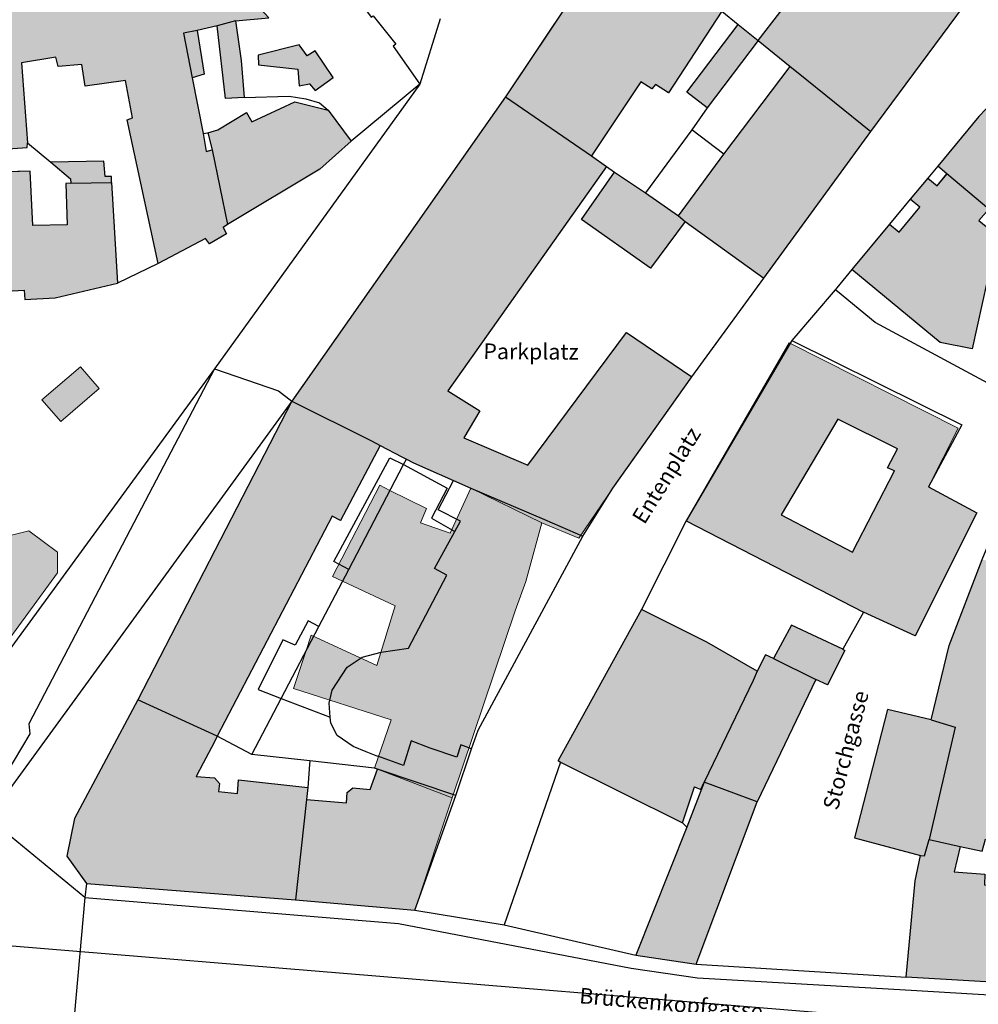
# Model space of a CAD drawing. Extents: x -69335 to -2987, y 13 to 215109.
# Drawn here: x -68395 to -68272, y 214541 to 214666 of the extents above; entities that cross this region are included whole.
import ezdxf

# ---------------------------------------------------------------- set-up
doc = ezdxf.new("R2010")
doc.units = 0
doc.header["$MEASUREMENT"] = 0
doc.layers.add('__gebietsgrenze', color=1, linetype='CONTINUOUS', lineweight=30)
doc.layers.add('Gebaeude', color=7, linetype='CONTINUOUS', lineweight=9)
for name, color, linetype in [('__kataster', 7, 'CONTINUOUS'), ('GG', 7, 'CONTINUOUS'), ('HG', 1, 'CONTINUOUS'), ('NG', 3, 'CONTINUOUS'), ('SB', 150, 'CONTINUOUS'), ('SG', 150, 'CONTINUOUS')]:
    doc.layers.add(name, color=color, linetype=linetype)
doc.layers.add('gp_line', color=7, linetype='CONTINUOUS', lineweight=9, true_color=0xb4b7b9)
doc.layers.add('gp_schr', color=7, linetype='CONTINUOUS', lineweight=9, true_color=0xb4b7b9)
doc.styles.add('NORM', font='romans.shx', dxfattribs={"oblique": 15})

# ---------------------------------------------------------------- blocks, each defined once
blk = doc.blocks.new('kataster')
at = {"layer": 'GG'}
for points in [[(-68318.23, 214678.17), (-68332.65, 214656.57)], [(-68318.23, 214678.17), (-68307.888, 214669.817), (-68305.045, 214667.521), (-68302.949, 214665.827), (-68300.398, 214663.767)], [(-68353.24, 214671.42), (-68349.8, 214666.77), (-68349.51, 214666.92), (-68346.65, 214663.32), (-68346.96, 214663.04), (-68343.59, 214658.19)], [(-68286.04, 214652.17), (-68272.4, 214670.61)], [(-68367.1, 214666.31), (-68362.86, 214666.69), (-68363.89, 214667.83), (-68360.69, 214669.08)], [(-68367.1, 214666.31), (-68369.43, 214665.65), (-68371.98, 214665.07), (-68373.72, 214664.73), (-68372.62, 214659), (-68371.2, 214651.91), (-68370.64, 214652.01), (-68370.09, 214649.81), (-68368.13, 214640.31)], [(-68367.1, 214666.31), (-68366.39, 214661.22), (-68366, 214656.5), (-68360.26, 214656.69), (-68358.12, 214656.32), (-68356.39, 214655.81), (-68355.27, 214654.89), (-68352.33, 214650.92)], [(-68340.97, 214666.56), (-68343.59, 214658.19)], [(-68235.82, 214664.23), (-68252.54, 214665.57), (-68260.78, 214662.45), (-68265.78, 214660.49), (-68270.45, 214655.96), (-68272.24, 214654.07), (-68277.499, 214647.729), (-68278.764, 214646.204), (-68280.996, 214643.513), (-68283.636, 214640.331), (-68288.439, 214634.54), (-68290.38, 214632.2), (-68290.57, 214631.97)], [(-68300.398, 214663.767), (-68306.9, 214655.19), (-68308.86, 214652.36)], [(-68300.398, 214663.767), (-68296.32, 214660.473), (-68295.295, 214659.646), (-68286.04, 214652.17)], [(-68343.59, 214658.19), (-68369.77, 214621.88)], [(-68343.59, 214658.19), (-68352.33, 214650.92)], [(-68332.65, 214656.57), (-68359.9, 214617.72)], [(-68332.65, 214656.57), (-68321.65, 214649.07), (-68319.74, 214647.69), (-68318.74, 214646.96), (-68314.79, 214644.34)], [(-68308.86, 214652.36), (-68314.79, 214644.34)], [(-68310.59, 214641.39), (-68304.79, 214649.28), (-68308.86, 214652.36)], [(-68299.69, 214633.45), (-68286.04, 214652.17)], [(-68352.33, 214650.92), (-68356.32, 214647.34), (-68368.13, 214640.31)], [(-68400.27, 214649.71), (-68399.8, 214649.71), (-68393.67, 214650.14), (-68393.63, 214650.71), (-68390.64, 214648.24), (-68388.16, 214646.12), (-68388.11, 214645.56), (-68382.9, 214645.67), (-68382.14, 214632.82)], [(-68314.79, 214644.34), (-68310.59, 214641.39)], [(-68310.59, 214641.39), (-68309.73, 214640.66), (-68299.69, 214633.45)], [(-68368.13, 214640.31), (-68368.65, 214639.9), (-68368.22, 214639.12), (-68370.43, 214637.82), (-68370.94, 214638.52), (-68376.96, 214635.32), (-68382.14, 214632.82)], [(-68322.77, 214600.51), (-68318.93, 214606.63), (-68308.89, 214620.84), (-68299.69, 214633.45)], [(-68401.72, 214631.49), (-68394.05, 214631.89), (-68393.99, 214630.71), (-68390.09, 214630.93), (-68382.14, 214632.82)], [(-68290.57, 214631.97), (-68296.13, 214625.47)], [(-68265.7, 214617.12), (-68268.34, 214618.55), (-68285.46, 214627.79), (-68290.29, 214631.75), (-68290.57, 214631.97)], [(-68296.13, 214625.47), (-68309.6, 214602.47)], [(-68296.13, 214625.47), (-68274.41, 214614.7), (-68278.66, 214606.81), (-68272.49, 214603.47), (-68280.38, 214587.77), (-68286.97, 214590.81)], [(-68369.77, 214621.88), (-68396.444, 214585.293), (-68399.163, 214581.563), (-68402.06, 214577.59)], [(-68369.77, 214621.88), (-68361.62, 214619.07), (-68359.9, 214617.72)], [(-68359.9, 214617.72), (-68398.66, 214564.52)], [(-68359.9, 214617.72), (-68379.54, 214579.63)], [(-68359.9, 214617.72), (-68349.72, 214612.67), (-68348.63, 214612.1), (-68345.85, 214610.65), (-68345.29, 214610.35)], [(-68364.99, 214572.65), (-68361.257, 214579.795), (-68356.455, 214588.984), (-68352.65, 214596.264), (-68345.66, 214609.642), (-68345.29, 214610.35)], [(-68345.29, 214610.35), (-68344.36, 214609.87), (-68339.274, 214607.627), (-68337.06, 214606.65), (-68327.66, 214602.65), (-68322.77, 214600.51)], [(-68278.35, 214577.06), (-68276.02, 214586.54), (-68271.81, 214597.51), (-68268.76, 214604.88)], [(-68309.6, 214602.47), (-68315.27, 214591.13)], [(-68309.6, 214602.47), (-68286.97, 214590.81)], [(-68338.97, 214567.41), (-68336.964, 214573.342), (-68336.15, 214575.75), (-68322.77, 214600.51)], [(-68315.27, 214591.13), (-68325.94, 214571.88), (-68325.62, 214571.65)], [(-68300.55, 214583.29), (-68306.97, 214586.96), (-68315.27, 214591.13)], [(-68286.97, 214590.81), (-68289.59, 214586.1)], [(-68289.59, 214586.1), (-68296.14, 214589.15), (-68298.44, 214584.9), (-68299.49, 214585.36), (-68300.55, 214583.29)], [(-68289.59, 214586.1), (-68289.33, 214585.91), (-68291.57, 214581.52), (-68293.06, 214582.22), (-68300.53, 214566.59)], [(-68300.55, 214583.29), (-68301.06, 214582.07), (-68307.31, 214569.1)], [(-68379.54, 214579.63), (-68387.63, 214564.45), (-68388.6, 214559.66), (-68386.09, 214556.18)], [(-68364.99, 214572.65), (-68369.42, 214574.97), (-68379.54, 214579.63)], [(-68278.35, 214577.06), (-68283.91, 214578.36), (-68288.11, 214562.01), (-68279.7, 214559.75)], [(-68278.35, 214577.06), (-68275.26, 214576.14), (-68278.59, 214561.8)], [(-68357.6, 214571.83), (-68364.99, 214572.65)], [(-68357.6, 214571.83), (-68357.64, 214571.37), (-68357.87, 214568.44), (-68358.02, 214566.88), (-68359.43, 214554.1)], [(-68338.97, 214567.41), (-68348.98, 214570.78), (-68349.36, 214570.91), (-68357.6, 214571.83)], [(-68325.62, 214571.65), (-68332.8, 214550.87)], [(-68325.62, 214571.65), (-68310.06, 214563.89), (-68309.5, 214563.36)], [(-68307.31, 214569.1), (-68309.5, 214563.36)], [(-68300.53, 214566.59), (-68307.31, 214569.1)], [(-68344.21, 214552.75), (-68338.97, 214567.41)], [(-68308.3, 214545.85), (-68300.53, 214566.59)], [(-68386.31, 214554.36), (-68398.66, 214564.52)], [(-68309.5, 214563.36), (-68316, 214547.02)], [(-68279.7, 214559.75), (-68279.18, 214559.69), (-68278.59, 214561.8)], [(-68278.59, 214561.8), (-68274.64, 214560.88), (-68271.82, 214560.31), (-68271.38, 214561.82), (-68265.42, 214561.39), (-68265.02, 214562.77)], [(-68281.51, 214544.22), (-68280.39, 214556.51), (-68279.7, 214559.75)], [(-68386.09, 214556.18), (-68386.31, 214554.36)], [(-68386.09, 214556.18), (-68359.43, 214554.1)], [(-68386.31, 214554.36), (-68387.68, 214539.14)], [(-68386.31, 214554.36), (-68346.28, 214551.05), (-68316.59, 214545.36), (-68308.13, 214544.11), (-68281.61, 214542.58), (-68260.2, 214541.32), (-68245.9, 214540.43), (-68232.98, 214539.89), (-68226.52, 214539.76)], [(-68359.43, 214554.1), (-68344.21, 214552.75)], [(-68344.21, 214552.75), (-68332.8, 214550.87)], [(-68332.8, 214550.87), (-68316, 214547.02)], [(-68316, 214547.02), (-68308.3, 214545.85)], [(-68308.3, 214545.85), (-68281.51, 214544.22)], [(-68247.37, 214542.23), (-68281.51, 214544.22)]]:
    blk.add_lwpolyline(points, dxfattribs=at)
at = {"layer": 'HG'}
for points in [[(-68300.398, 214663.767), (-68294.87, 214670.96), (-68296.23, 214671.95), (-68297.17, 214670.6), (-68300.21, 214672.88), (-68298.43, 214675.5), (-68299.5, 214676.15), (-68305.045, 214667.521), (-68311.84, 214657.09), (-68313.52, 214658.17), (-68313.98, 214657.63), (-68315.38, 214658.49), (-68321.65, 214649.07)], [(-68371.98, 214665.07), (-68371.08, 214659.47), (-68372.62, 214659)], [(-68366, 214656.5), (-68368.38, 214656.37), (-68369.43, 214665.65)], [(-68306.9, 214655.19), (-68309.5, 214657.18), (-68302.949, 214665.827)], [(-68364.22, 214661.92), (-68364.15, 214660.66), (-68359.12, 214660.1), (-68358.95, 214658.01), (-68357.65, 214658.23), (-68356.92, 214657.4), (-68354.62, 214659.07), (-68356.92, 214662.47), (-68357.961, 214661.823), (-68358.96, 214663.22), (-68364.22, 214661.92)], [(-68376.96, 214635.32), (-68380.91, 214653.65), (-68380.23, 214653.92), (-68381.12, 214658.68), (-68386.26, 214657.95), (-68386.69, 214660.73), (-68389.7, 214660.47), (-68390.02, 214661.65), (-68394.41, 214660.92), (-68393.63, 214650.71)], [(-68304.79, 214649.28), (-68296.32, 214660.473)], [(-68370.64, 214652.01), (-68369.36, 214652.39), (-68365.67, 214654.58), (-68365.01, 214653.38), (-68359.51, 214655.93), (-68355.27, 214654.89)], [(-68371.2, 214651.91), (-68370.84, 214649.6), (-68370.09, 214649.81)], [(-68388.11, 214645.56), (-68388.76, 214645.53), (-68388.59, 214640.25), (-68392.95, 214640.16), (-68393.29, 214647.09), (-68399.62, 214646.91), (-68399.8, 214649.71)], [(-68382.9, 214645.67), (-68382.91, 214646.4), (-68383.7, 214646.41), (-68383.87, 214648.36), (-68390.64, 214648.24)], [(-68319.74, 214647.69), (-68339.99, 214619.04), (-68335.92, 214616.5), (-68337.96, 214613.06), (-68329.79, 214609.58), (-68317.19, 214626.52), (-68308.89, 214620.84)], [(-68276.318, 214646.751), (-68277.499, 214647.729)], [(-68309.73, 214640.66), (-68314.13, 214634.72), (-68322.96, 214640.92), (-68318.74, 214646.96)], [(-68278.764, 214646.204), (-68277.582, 214645.225), (-68276.318, 214646.751)], [(-68270.972, 214642.262), (-68276.318, 214646.751)], [(-68283.636, 214640.331), (-68282.43, 214639.332), (-68279.793, 214642.516), (-68280.996, 214643.513)], [(-68270.972, 214642.262), (-68272.24, 214640.781), (-68269.905, 214638.898), (-68273.098, 214624.429), (-68277.203, 214625.232), (-68288.439, 214634.54)], [(-68283.92, 214609.23), (-68282.63, 214611.67), (-68290.23, 214615.45), (-68297.47, 214603.21), (-68288.37, 214598.45), (-68283.03, 214608.86), (-68283.92, 214609.23)], [(-68348.63, 214612.1), (-68353.69, 214602.51), (-68354.75, 214603.04), (-68369.42, 214574.97), (-68369.83, 214574.15), (-68371.22, 214571.52), (-68372.11, 214569.81), (-68369.77, 214569.65), (-68369.15, 214568.94), (-68369.24, 214567.89), (-68366.84, 214567.65), (-68366.69, 214569.4), (-68357.87, 214568.44)], [(-68339.123, 214601.102), (-68338.403, 214602.414), (-68341.214, 214603.887), (-68339.274, 214607.627)], [(-68354.995, 214577.414), (-68355.15, 214579.17), (-68354.777, 214580.838), (-68352.846, 214583.769), (-68350.911, 214585.051), (-68348.527, 214585.704), (-68345.037, 214586.223), (-68340.137, 214595.511), (-68341.719, 214596.375), (-68339.123, 214601.102)], [(-68336.964, 214573.342), (-68338.352, 214573.858), (-68338.853, 214572.286), (-68342.253, 214573.445), (-68344.658, 214574.395), (-68345.645, 214571.214), (-68348.456, 214572.235), (-68349.136, 214572.483), (-68350.425, 214572.988), (-68352.071, 214573.643), (-68354.125, 214575.079), (-68354.927, 214576.64), (-68354.995, 214577.414)], [(-68358.02, 214566.88), (-68352.95, 214566.48), (-68352.83, 214567.77), (-68352.14, 214568.37), (-68349.9, 214568.18), (-68348.98, 214570.78)], [(-68310.06, 214563.89), (-68308.53, 214568.51), (-68307.73, 214568.18), (-68307.31, 214569.1)], [(-68274.64, 214560.88), (-68275.38, 214557.66), (-68271.47, 214557.37), (-68271.54, 214555.99), (-68270.33, 214555.87), (-68257.64, 214555.14), (-68257.69, 214554.43), (-68255.95, 214554.26), (-68255.72, 214555.29), (-68255.55, 214555.98)]]:
    blk.add_lwpolyline(points, dxfattribs=at)
at = {"layer": 'NG'}
for points in [[(-68369.77, 214621.88), (-68379.56, 214603.202), (-68393.458, 214576.543), (-68393.332, 214575.284), (-68396.502, 214569.923), (-68399.342, 214567.739)], [(-68352.65, 214596.264), (-68354.561, 214597.285), (-68347.397, 214610.493), (-68345.66, 214609.642), (-68340.107, 214606.642), (-68342.081, 214602.822), (-68339.123, 214601.102)], [(-68356.455, 214588.984), (-68357.837, 214589.703), (-68359.492, 214586.591), (-68361.034, 214587.264), (-68364.183, 214580.918), (-68361.257, 214579.795), (-68354.995, 214577.414)]]:
    blk.add_lwpolyline(points, dxfattribs=at)
at = {"layer": 'SG'}
blk.add_lwpolyline([(-68298.44, 214584.9), (-68293.06, 214582.22)], dxfattribs=at)
at = {"layer": 'SB', "style": 'NORM', "oblique": 15}
for s, rotation, p in [('Parkplatz', 359.646, (-68335.474, 214623.108)), ('Entenplatz', 58.098, (-68314.916, 214601.891)), ('Storchgasse', 75.172, (-68290.251, 214565.417)), ('Brückenkopfgasse', 354.947, (-68323.286, 214540.887))]:
    blk.add_text(s, height=2, rotation=rotation, dxfattribs=at).set_placement(p)
blk = doc.blocks.new('grauplan')
at = {"layer": 'gp_schr', "true_color": 0xb4b7b9}
h = blk.add_hatch(color=9, dxfattribs=at)
h.paths.add_polyline_path([(-65273.14, 214607.9), (-65269.95, 214622.37), (-65272.29, 214624.25), (-65271.02, 214625.73), (-65269.46, 214624.45), (-65268.62, 214627.14), (-65265.86, 214631.67), (-65261.25, 214635.53), (-65254.97, 214637.72), (-65249.86, 214637.68), (-65246.4, 214636.79), (-65243.37, 214644.93), (-65245.93, 214645.8), (-65251.19, 214646.59), (-65256.52, 214646.35), (-65261.64, 214645.02), (-65260.6, 214642.19), (-65263.67, 214640.75), (-65265.47, 214643.38), (-65268.46, 214641.22), (-65272.29, 214637.54), (-65277.54, 214631.2), (-65276.36, 214630.22), (-65277.63, 214628.7), (-65278.81, 214629.68), (-65281.04, 214626.99), (-65279.84, 214625.99), (-65282.48, 214622.8), (-65283.68, 214623.8), (-65288.48, 214618.01), (-65277.25, 214608.7)], flags=0)
h.paths.add_polyline_path([(-65261.27, 214655.93), (-65253.96, 214664.75), (-65238.72, 214683.28), (-65238.39, 214683.04), (-65235.15, 214687.83), (-65233.57, 214690.11), (-65229.66, 214695.92), (-65225.83, 214702.91), (-65234.46, 214708.46), (-65237.29, 214704.34), (-65236.92, 214704.1), (-65238.55, 214701.69), (-65242.53, 214704.29), (-65241.56, 214705.72), (-65237.48, 214711.95), (-65248.29, 214719.27), (-65244.37, 214725.32), (-65230.59, 214716.35), (-65232.49, 214711.97), (-65231.92, 214710.55), (-65224.44, 214706.6), (-65220.2, 214716.59), (-65245.65, 214733.41), (-65247.45, 214730.6), (-65250.05, 214732.3), (-65254.3, 214726.07), (-65253.16, 214725.27), (-65254.43, 214723.71), (-65255.41, 214722), (-65256.18, 214722.42), (-65260.12, 214716.4), (-65261.31, 214717.21), (-65260.61, 214718), (-65261.72, 214718.97), (-65258.33, 214724.91), (-65270.96, 214733.1), (-65275.47, 214725.95), (-65283.04, 214714.37), (-65260.5, 214699.37), (-65251.16, 214693.01), (-65251.55, 214692.33), (-65257.18, 214696.29), (-65257.64, 214695.61), (-65273.81, 214706.04), (-65283.98, 214712.91), (-65290.97, 214702.72), (-65297.44, 214693.13), (-65285.89, 214685.3), (-65278.12, 214696.74), (-65271.76, 214692.28), (-65265.61, 214688), (-65263.66, 214686.59), (-65262.61, 214688.1), (-65257.78, 214684.75), (-65256.97, 214685.91), (-65254.26, 214683.86), (-65263.4, 214672.51), (-65265.99, 214669.41), (-65267.79, 214667.2), (-65267.76, 214667.15), (-65270.66, 214663.57)], flags=0)
h.paths.add_polyline_path([(-65224.67, 214657.05), (-65217.17, 214680.74), (-65225.71, 214683.55), (-65233.09, 214660.03)], flags=0)
h.paths.add_polyline_path([(-65288.73, 214673.59), (-65283.92, 214680.69), (-65287.41, 214683.06), (-65298.86, 214691.04), (-65304.6, 214682.67), (-65298.1, 214678.54), (-65297.44, 214679.53), (-65296.65, 214679.01)], flags=0)
h.paths.add_polyline_path([(-65219.75, 214718.27), (-65211.91, 214737.3), (-65225.72, 214743.05), (-65225.89, 214742.66), (-65232.38, 214745.56), (-65243.85, 214750.4), (-65244.55, 214750.77), (-65256.69, 214755.92), (-65262.23, 214746.1), (-65268.92, 214735.94), (-65259, 214728.98), (-65257.13, 214731.79), (-65258.09, 214732.4), (-65253.9, 214738.81), (-65253.13, 214738.29), (-65252.04, 214740.04), (-65252.8, 214740.65), (-65249.81, 214745.04), (-65246.16, 214743.32), (-65245.45, 214744.72), (-65235.06, 214740.03), (-65239.58, 214731.59), (-65220.65, 214718.88)], flags=0)
for points in [[(-65286.09, 214635.64), (-65272.45, 214654.08), (-65307.71, 214677.49), (-65318.28, 214661.64), (-65305.1, 214650.99), (-65299.55, 214659.62), (-65298.48, 214658.97), (-65300.26, 214656.35), (-65297.22, 214654.07), (-65296.28, 214655.42), (-65294.92, 214654.43), (-65300.45, 214647.24), (-65295.35, 214643.12)], [(-65377.01, 214618.79), (-65370.99, 214621.99), (-65370.48, 214621.29), (-65368.27, 214622.59), (-65368.7, 214623.37), (-65368.18, 214623.78), (-65370.14, 214633.28), (-65370.89, 214633.07), (-65371.25, 214635.38), (-65372.67, 214642.47), (-65373.77, 214648.2), (-65372.03, 214648.54), (-65369.48, 214649.12), (-65367.15, 214649.78), (-65362.91, 214650.16), (-65363.94, 214651.3), (-65360.74, 214652.55), (-65361.95, 214659.01), (-65362.58, 214662.15), (-65369.94, 214660.55), (-65369.5, 214657.59), (-65377.2, 214655.87), (-65398.92, 214651.92), (-65401.5, 214651.45), (-65401.11, 214644.94), (-65400.32, 214633.18), (-65399.85, 214633.18), (-65393.72, 214633.61), (-65393.68, 214634.18), (-65394.46, 214644.39), (-65390.07, 214645.12), (-65389.75, 214643.94), (-65386.74, 214644.2), (-65386.31, 214641.42), (-65381.17, 214642.15), (-65380.28, 214637.39), (-65380.96, 214637.12)], [(-65321.7, 214632.54), (-65315.43, 214641.96), (-65314.03, 214641.1), (-65313.57, 214641.64), (-65311.89, 214640.56), (-65305.1, 214650.99), (-65318.28, 214661.64), (-65332.7, 214640.04)], [(-65368.43, 214639.84), (-65366.05, 214639.97), (-65366.44, 214644.69), (-65367.15, 214649.78), (-65369.48, 214649.12)], [(-65372.67, 214642.47), (-65371.13, 214642.94), (-65372.03, 214648.54), (-65373.77, 214648.2)], [(-65306.95, 214638.66), (-65300.45, 214647.24), (-65303, 214649.3), (-65309.55, 214640.65)], [(-65356.97, 214640.87), (-65354.67, 214642.54), (-65356.97, 214645.94), (-65358.01, 214645.29), (-65359.01, 214646.69), (-65364.27, 214645.39), (-65364.2, 214644.13), (-65359.17, 214643.57), (-65359, 214641.48), (-65357.7, 214641.7)], [(-65299.74, 214616.92), (-65286.09, 214635.64), (-65296.37, 214643.94), (-65304.84, 214632.75), (-65310.64, 214624.86), (-65309.78, 214624.13), (-65301.5, 214618.19)], [(-65323.32, 214583.71), (-65318.98, 214590.1), (-65308.94, 214604.31), (-65317.24, 214609.98), (-65329.84, 214593.05), (-65338.01, 214596.53), (-65335.97, 214599.97), (-65340.04, 214602.51), (-65319.79, 214631.16), (-65321.7, 214632.54), (-65332.7, 214640.04), (-65359.95, 214601.19), (-65349.77, 214596.14), (-65344.41, 214593.34), (-65337.11, 214590.12), (-65328.05, 214585.67), (-65324.88, 214584.36)], [(-65368.18, 214623.78), (-65356.37, 214630.81), (-65352.38, 214634.39), (-65355.32, 214638.36), (-65359.56, 214639.4), (-65365.06, 214636.85), (-65365.72, 214638.05), (-65369.41, 214635.86), (-65370.69, 214635.48), (-65370.14, 214633.28)], [(-65394.04, 214614.18), (-65390.14, 214614.4), (-65382.19, 214616.29), (-65382.95, 214629.14), (-65388.81, 214629), (-65388.64, 214623.72), (-65393, 214623.63), (-65393.34, 214630.56), (-65399.67, 214630.38), (-65399.85, 214633.18), (-65400.32, 214633.18), (-65400.28, 214632.18), (-65402.65, 214632.13), (-65402.89, 214632.09), (-65402.71, 214630.18), (-65401.9, 214616.4), (-65401.77, 214614.96), (-65394.1, 214615.36)], [(-65388.16, 214629.03), (-65382.95, 214629.14), (-65382.96, 214629.87), (-65383.75, 214629.88), (-65383.92, 214631.83), (-65390.69, 214631.71), (-65388.21, 214629.59)], [(-65314.18, 214618.19), (-65309.78, 214624.13), (-65310.64, 214624.86), (-65314.84, 214627.81), (-65318.79, 214630.43), (-65323.01, 214624.39), (-65319.79, 214622.13)], [(-65389.44, 214598.61), (-65384.54, 214602.82), (-65386.91, 214605.61), (-65391.87, 214601.39)], [(-65369.47, 214558.44), (-65354.78, 214586.5), (-65353.74, 214585.98), (-65348.68, 214595.57), (-65349.77, 214596.14), (-65359.95, 214601.19), (-65379.59, 214563.1)], [(-65353.5, 214578.21), (-65347.44, 214589.81), (-65348.74, 214590.47), (-65354.78, 214578.81)], [(-65339.49, 214550.57), (-65331.47, 214574.46), (-65330.09, 214578.17), (-65328.05, 214585.67), (-65337.11, 214590.12), (-65339.75, 214584.36), (-65343.55, 214585.69), (-65342.79, 214587.51), (-65347.44, 214589.81), (-65353.5, 214578.21), (-65346.78, 214575.09), (-65349.09, 214567.48), (-65357.49, 214571.34), (-65359.74, 214564.54), (-65347.26, 214560.51), (-65349.41, 214554.38), (-65349.03, 214554.25), (-65342.29, 214551.65)], [(-65400.77, 214564.33), (-65389.87, 214579.3), (-65389.86, 214581.95), (-65393.5, 214584.67), (-65396.23, 214583.96), (-65402.68, 214575.16), (-65408.25, 214579.28), (-65410.91, 214578.59), (-65413.02, 214576.03), (-65412.94, 214573.03)], [(-65271.87, 214543.78), (-65271.43, 214545.29), (-65263.3, 214578.89), (-65267.57, 214580.03), (-65271.86, 214580.98), (-65276.07, 214570.01), (-65278.4, 214560.53), (-65275.31, 214559.61), (-65278.64, 214545.27), (-65274.69, 214544.35)], [(-65310.11, 214547.36), (-65308.58, 214551.98), (-65307.78, 214551.65), (-65307.36, 214552.57), (-65301.04, 214565.69), (-65300.6, 214566.76), (-65307.36, 214570.6), (-65315.32, 214574.6), (-65325.99, 214555.35), (-65325.67, 214555.12), (-65321.21, 214552.9)], [(-65300.58, 214550.06), (-65293.11, 214565.69), (-65291.62, 214564.99), (-65289.38, 214569.38), (-65289.64, 214569.57), (-65296.19, 214572.62), (-65298.49, 214568.37), (-65299.54, 214568.83), (-65300.6, 214566.76), (-65301.11, 214565.54), (-65307.36, 214552.57)], [(-65359.48, 214537.57), (-65357.92, 214551.91), (-65366.74, 214552.87), (-65366.89, 214551.12), (-65369.29, 214551.36), (-65369.2, 214552.41), (-65369.82, 214553.12), (-65372.16, 214553.28), (-65369.47, 214558.44), (-65379.59, 214563.1), (-65387.68, 214547.92), (-65388.65, 214543.13), (-65386.14, 214539.65), (-65360.06, 214537.62)], [(-65279.23, 214543.16), (-65278.64, 214545.27), (-65275.31, 214559.61), (-65278.4, 214560.53), (-65283.96, 214561.83), (-65288.16, 214545.48), (-65279.75, 214543.22)], [(-65344.26, 214536.22), (-65339.49, 214550.57), (-65349.03, 214554.25), (-65349.95, 214551.65), (-65352.19, 214551.84), (-65352.88, 214551.24), (-65353, 214549.95), (-65358.07, 214550.35), (-65359.48, 214537.57)], [(-65308.35, 214529.32), (-65300.58, 214550.06), (-65307.36, 214552.57), (-65309.55, 214546.83), (-65316.05, 214530.49)], [(-65247.42, 214525.7), (-65245.03, 214536.83), (-65253.59, 214538.09), (-65255.6, 214539.45), (-65255.77, 214538.76), (-65256, 214537.73), (-65257.74, 214537.9), (-65257.69, 214538.61), (-65270.38, 214539.34), (-65271.59, 214539.46), (-65271.52, 214540.84), (-65275.43, 214541.13), (-65274.69, 214544.35), (-65278.64, 214545.27), (-65279.23, 214543.16), (-65279.75, 214543.22), (-65280.44, 214539.98), (-65281.56, 214527.69)]]:
    blk.add_hatch(color=9, dxfattribs=at).paths.add_polyline_path(points, flags=0)
h = blk.add_hatch(color=9, dxfattribs=at)
h.paths.add_polyline_path([(-65280.43, 214571.24), (-65272.54, 214586.94), (-65278.71, 214590.28), (-65274.94, 214597.76), (-65296.49, 214608.65), (-65309.65, 214585.94), (-65287.02, 214574.28), (-65282.35, 214572.13)], flags=0)
h.paths.add_polyline_path([(-65288.42, 214581.92), (-65297.52, 214586.68), (-65290.28, 214598.92), (-65282.68, 214595.14), (-65283.97, 214592.7), (-65283.08, 214592.33)], flags=0)
at = {"layer": 'gp_line', "color": 9, "true_color": 0xb4b7b9}
for p, q in [((-65318.28, 214661.64), (-65332.7, 214640.04)), ((-65294.92, 214654.43), (-65300.45, 214647.24)), ((-65286.09, 214635.64), (-65272.45, 214654.08)), ((-65311.89, 214640.56), (-65305.1, 214650.99)), ((-65367.15, 214649.78), (-65369.48, 214649.12)), ((-65367.15, 214649.78), (-65362.91, 214650.16)), ((-65366.44, 214644.69), (-65367.15, 214649.78)), ((-65372.03, 214648.54), (-65373.77, 214648.2)), ((-65372.03, 214648.54), (-65369.48, 214649.12)), ((-65371.13, 214642.94), (-65372.03, 214648.54)), ((-65369.48, 214649.12), (-65368.43, 214639.84)), ((-65303, 214649.3), (-65309.55, 214640.65)), ((-65300.45, 214647.24), (-65303, 214649.3)), ((-65373.77, 214648.2), (-65372.67, 214642.47)), ((-65306.95, 214638.66), (-65300.45, 214647.24)), ((-65300.45, 214647.24), (-65296.37, 214643.94)), ((-65359.01, 214646.69), (-65364.27, 214645.39)), ((-65358.01, 214645.29), (-65359.01, 214646.69)), ((-65356.97, 214645.94), (-65358.01, 214645.29)), ((-65354.67, 214642.54), (-65356.97, 214645.94)), ((-65394.46, 214644.39), (-65390.07, 214645.12)), ((-65390.07, 214645.12), (-65389.75, 214643.94)), ((-65366.05, 214639.97), (-65366.44, 214644.69)), ((-65364.27, 214645.39), (-65364.2, 214644.13)), ((-65393.68, 214634.18), (-65394.46, 214644.39)), ((-65389.75, 214643.94), (-65386.74, 214644.2)), ((-65386.74, 214644.2), (-65386.31, 214641.42)), ((-65364.2, 214644.13), (-65359.17, 214643.57)), ((-65359.17, 214643.57), (-65359, 214641.48)), ((-65296.37, 214643.94), (-65304.84, 214632.75)), ((-65295.35, 214643.12), (-65296.37, 214643.94)), ((-65386.31, 214641.42), (-65381.17, 214642.15)), ((-65381.17, 214642.15), (-65380.28, 214637.39)), ((-65372.67, 214642.47), (-65371.13, 214642.94)), ((-65371.25, 214635.38), (-65372.67, 214642.47)), ((-65356.97, 214640.87), (-65354.67, 214642.54)), ((-65286.09, 214635.64), (-65295.35, 214643.12)), ((-65359, 214641.48), (-65357.7, 214641.7)), ((-65357.7, 214641.7), (-65356.97, 214640.87)), ((-65321.7, 214632.54), (-65315.43, 214641.96)), ((-65315.43, 214641.96), (-65314.03, 214641.1)), ((-65314.03, 214641.1), (-65313.57, 214641.64)), ((-65313.57, 214641.64), (-65311.89, 214640.56)), ((-65368.43, 214639.84), (-65366.05, 214639.97)), ((-65332.7, 214640.04), (-65359.95, 214601.19)), ((-65321.7, 214632.54), (-65332.7, 214640.04)), ((-65309.55, 214640.65), (-65306.95, 214638.66)), ((-65359.56, 214639.4), (-65365.06, 214636.85)), ((-65355.32, 214638.36), (-65359.56, 214639.4)), ((-65352.38, 214634.39), (-65355.32, 214638.36)), ((-65380.28, 214637.39), (-65380.96, 214637.12)), ((-65380.96, 214637.12), (-65377.01, 214618.79)), ((-65365.72, 214638.05), (-65369.41, 214635.86)), ((-65365.06, 214636.85), (-65365.72, 214638.05)), ((-65272.29, 214637.54), (-65277.54, 214631.2)), ((-65369.41, 214635.86), (-65370.69, 214635.48)), ((-65370.89, 214633.07), (-65371.25, 214635.38)), ((-65370.69, 214635.48), (-65370.14, 214633.28)), ((-65299.74, 214616.92), (-65286.09, 214635.64)), ((-65399.85, 214633.18), (-65393.72, 214633.61)), ((-65393.72, 214633.61), (-65393.68, 214634.18)), ((-65370.14, 214633.28), (-65370.89, 214633.07)), ((-65370.14, 214633.28), (-65368.18, 214623.78)), ((-65356.37, 214630.81), (-65352.38, 214634.39)), ((-65319.79, 214631.16), (-65321.7, 214632.54)), ((-65304.84, 214632.75), (-65310.64, 214624.86)), ((-65383.92, 214631.83), (-65390.69, 214631.71)), ((-65390.69, 214631.71), (-65388.21, 214629.59)), ((-65383.75, 214629.88), (-65383.92, 214631.83)), ((-65368.18, 214623.78), (-65356.37, 214630.81)), ((-65340.04, 214602.51), (-65319.79, 214631.16)), ((-65277.54, 214631.2), (-65276.36, 214630.22)), ((-65393.34, 214630.56), (-65399.67, 214630.38)), ((-65393, 214623.63), (-65393.34, 214630.56)), ((-65388.21, 214629.59), (-65388.16, 214629.03)), ((-65382.96, 214629.87), (-65383.75, 214629.88)), ((-65382.95, 214629.14), (-65382.96, 214629.87)), ((-65318.79, 214630.43), (-65323.01, 214624.39)), ((-65314.84, 214627.81), (-65318.79, 214630.43)), ((-65278.81, 214629.68), (-65281.04, 214626.99)), ((-65277.63, 214628.7), (-65278.81, 214629.68)), ((-65276.36, 214630.22), (-65277.63, 214628.7)), ((-65388.16, 214629.03), (-65388.81, 214629)), ((-65388.81, 214629), (-65388.64, 214623.72)), ((-65388.16, 214629.03), (-65382.95, 214629.14)), ((-65382.19, 214616.29), (-65382.95, 214629.14)), ((-65310.64, 214624.86), (-65314.84, 214627.81)), ((-65281.04, 214626.99), (-65279.84, 214625.99)), ((-65279.84, 214625.99), (-65282.48, 214622.8)), ((-65323.01, 214624.39), (-65314.18, 214618.19)), ((-65309.78, 214624.13), (-65310.64, 214624.86)), ((-65388.64, 214623.72), (-65393, 214623.63)), ((-65368.7, 214623.37), (-65368.18, 214623.78)), ((-65368.27, 214622.59), (-65368.7, 214623.37)), ((-65314.18, 214618.19), (-65309.78, 214624.13)), ((-65309.78, 214624.13), (-65299.74, 214616.92)), ((-65283.68, 214623.8), (-65288.48, 214618.01)), ((-65282.48, 214622.8), (-65283.68, 214623.8)), ((-65377.01, 214618.79), (-65370.99, 214621.99)), ((-65370.99, 214621.99), (-65370.48, 214621.29)), ((-65370.48, 214621.29), (-65368.27, 214622.59)), ((-65273.14, 214607.9), (-65269.95, 214622.37)), ((-65288.48, 214618.01), (-65277.25, 214608.7)), ((-65390.14, 214614.4), (-65382.19, 214616.29)), ((-65401.77, 214614.96), (-65394.1, 214615.36)), ((-65394.1, 214615.36), (-65394.04, 214614.18)), ((-65394.04, 214614.18), (-65390.14, 214614.4)), ((-65317.24, 214609.99), (-65329.84, 214593.05)), ((-65308.94, 214604.31), (-65317.24, 214609.99)), ((-65296.49, 214608.65), (-65309.65, 214585.94)), ((-65274.94, 214597.76), (-65296.49, 214608.65)), ((-65277.25, 214608.7), (-65273.14, 214607.9)), ((-65386.91, 214605.61), (-65391.87, 214601.39)), ((-65384.54, 214602.82), (-65386.91, 214605.61)), ((-65318.98, 214590.1), (-65308.94, 214604.31)), ((-65389.44, 214598.61), (-65384.54, 214602.82)), ((-65335.97, 214599.97), (-65340.04, 214602.51)), ((-65391.87, 214601.39), (-65389.44, 214598.61)), ((-65359.95, 214601.19), (-65379.59, 214563.1)), ((-65349.77, 214596.14), (-65359.95, 214601.19)), ((-65338.01, 214596.53), (-65335.97, 214599.97)), ((-65297.52, 214586.68), (-65290.28, 214598.92)), ((-65290.28, 214598.92), (-65282.68, 214595.14)), ((-65278.71, 214590.28), (-65274.94, 214597.76)), ((-65353.74, 214585.98), (-65348.68, 214595.57)), ((-65348.68, 214595.57), (-65349.77, 214596.14)), ((-65348.68, 214595.57), (-65345.9, 214594.12)), ((-65329.84, 214593.05), (-65338.01, 214596.53)), ((-65282.68, 214595.14), (-65283.97, 214592.7)), ((-65345.9, 214594.12), (-65345.34, 214593.82)), ((-65345.34, 214593.82), (-65344.41, 214593.34)), ((-65344.41, 214593.34), (-65337.11, 214590.12)), ((-65283.08, 214592.33), (-65288.42, 214581.92)), ((-65283.97, 214592.7), (-65283.08, 214592.33)), ((-65348.74, 214590.47), (-65354.78, 214578.81)), ((-65347.44, 214589.81), (-65348.74, 214590.47)), ((-65353.5, 214578.21), (-65347.44, 214589.81)), ((-65342.79, 214587.51), (-65347.44, 214589.81)), ((-65337.11, 214590.12), (-65339.75, 214584.36)), ((-65328.05, 214585.67), (-65337.11, 214590.12)), ((-65323.32, 214583.71), (-65318.98, 214590.1)), ((-65272.54, 214586.94), (-65278.71, 214590.28)), ((-65343.55, 214585.69), (-65342.79, 214587.51)), ((-65288.42, 214581.92), (-65297.52, 214586.68)), ((-65280.43, 214571.24), (-65272.54, 214586.94)), ((-65369.47, 214558.44), (-65354.8, 214586.51)), ((-65354.8, 214586.51), (-65353.74, 214585.98)), ((-65339.75, 214584.36), (-65343.55, 214585.69)), ((-65330.09, 214578.17), (-65328.05, 214585.67)), ((-65328.05, 214585.67), (-65323.32, 214583.71)), ((-65309.65, 214585.94), (-65287.02, 214574.28)), ((-65393.5, 214584.67), (-65396.23, 214583.96)), ((-65389.86, 214581.95), (-65393.5, 214584.67)), ((-65389.87, 214579.3), (-65389.86, 214581.95)), ((-65271.86, 214580.98), (-65276.07, 214570.01)), ((-65400.77, 214564.33), (-65389.87, 214579.3)), ((-65354.78, 214578.81), (-65353.5, 214578.21)), ((-65353.5, 214578.21), (-65346.78, 214575.09)), ((-65331.47, 214574.46), (-65330.09, 214578.17)), ((-65346.78, 214575.09), (-65349.09, 214567.48)), ((-65339.49, 214550.57), (-65331.47, 214574.46)), ((-65315.32, 214574.6), (-65325.99, 214555.35)), ((-65307.02, 214570.43), (-65315.32, 214574.6)), ((-65287.02, 214574.28), (-65280.43, 214571.24)), ((-65296.19, 214572.62), (-65298.49, 214568.37)), ((-65289.64, 214569.57), (-65296.19, 214572.62)), ((-65357.49, 214571.34), (-65358.18, 214569.25)), ((-65349.09, 214567.48), (-65357.49, 214571.34)), ((-65300.6, 214566.76), (-65307.02, 214570.43)), ((-65358.18, 214569.25), (-65359.74, 214564.54)), ((-65291.62, 214564.99), (-65289.38, 214569.38)), ((-65289.38, 214569.38), (-65289.64, 214569.57)), ((-65276.07, 214570.01), (-65278.4, 214560.53)), ((-65299.54, 214568.83), (-65300.6, 214566.76)), ((-65298.49, 214568.37), (-65299.54, 214568.83)), ((-65300.6, 214566.76), (-65301.11, 214565.54)), ((-65301.11, 214565.54), (-65307.36, 214552.57)), ((-65300.58, 214550.06), (-65293.11, 214565.69)), ((-65293.11, 214565.69), (-65291.62, 214564.99)), ((-65359.74, 214564.54), (-65347.26, 214560.51)), ((-65379.59, 214563.1), (-65387.68, 214547.92)), ((-65379.59, 214563.1), (-65369.47, 214558.44)), ((-65283.96, 214561.83), (-65288.16, 214545.48)), ((-65278.4, 214560.53), (-65283.96, 214561.83)), ((-65347.26, 214560.51), (-65349.41, 214554.38)), ((-65275.31, 214559.61), (-65278.4, 214560.53)), ((-65278.64, 214545.27), (-65275.31, 214559.61)), ((-65369.88, 214557.62), (-65369.47, 214558.44)), ((-65371.27, 214554.99), (-65369.88, 214557.62)), ((-65325.99, 214555.35), (-65325.67, 214555.12)), ((-65372.16, 214553.28), (-65371.27, 214554.99)), ((-65349.03, 214554.25), (-65349.95, 214551.65)), ((-65349.41, 214554.38), (-65349.03, 214554.25)), ((-65339.49, 214550.57), (-65349.03, 214554.25)), ((-65325.67, 214555.12), (-65310.11, 214547.36)), ((-65369.82, 214553.12), (-65372.16, 214553.28)), ((-65369.2, 214552.41), (-65369.82, 214553.12)), ((-65366.74, 214552.87), (-65366.89, 214551.12)), ((-65357.92, 214551.91), (-65366.74, 214552.87)), ((-65369.29, 214551.36), (-65369.2, 214552.41)), ((-65358.07, 214550.35), (-65357.92, 214551.91)), ((-65352.19, 214551.84), (-65352.88, 214551.24)), ((-65349.95, 214551.65), (-65352.19, 214551.84)), ((-65310.11, 214547.36), (-65308.58, 214551.98)), ((-65307.36, 214552.57), (-65309.55, 214546.83)), ((-65308.58, 214551.98), (-65307.78, 214551.65)), ((-65307.78, 214551.65), (-65307.36, 214552.57)), ((-65307.36, 214552.57), (-65300.58, 214550.06)), ((-65366.89, 214551.12), (-65369.29, 214551.36)), ((-65358.07, 214550.35), (-65359.48, 214537.57)), ((-65353, 214549.95), (-65358.07, 214550.35)), ((-65352.88, 214551.24), (-65353, 214549.95)), ((-65344.26, 214536.22), (-65339.49, 214550.57)), ((-65308.35, 214529.32), (-65300.58, 214550.06)), ((-65387.68, 214547.92), (-65388.65, 214543.13)), ((-65309.55, 214546.83), (-65316.05, 214530.49)), ((-65288.16, 214545.48), (-65279.75, 214543.22)), ((-65279.23, 214543.16), (-65278.64, 214545.27)), ((-65278.64, 214545.27), (-65274.69, 214544.35)), ((-65275.43, 214541.13), (-65274.69, 214544.35)), ((-65274.69, 214544.35), (-65271.87, 214543.78)), ((-65388.65, 214543.13), (-65386.14, 214539.65)), ((-65279.75, 214543.22), (-65280.44, 214539.98)), ((-65279.75, 214543.22), (-65279.23, 214543.16)), ((-65271.52, 214540.84), (-65275.43, 214541.13)), ((-65386.14, 214539.65), (-65359.48, 214537.57)), ((-65280.44, 214539.98), (-65281.56, 214527.69)), ((-65359.48, 214537.57), (-65344.26, 214536.22)), ((-65316.05, 214530.49), (-65308.35, 214529.32)), ((-65281.56, 214527.69), (-65247.42, 214525.7))]:
    blk.add_line(p, q, dxfattribs=at)

msp = doc.modelspace()

# ---------------------------------------------------------------- linework, layer by layer
at = {"layer": '__gebietsgrenze'}
msp.add_lwpolyline([(-68475.66, 215038.32), (-68430.26, 215062.44), (-68396.44, 215065.5), (-68346.71, 215057.75), (-68321.52, 215040.17), (-68250.42, 215031.53), (-68180.85, 215031.53), (-68175.52, 214927.59), (-68206.41, 214532.55), (-68396.1, 214548.19), (-68435.6, 214588.35), (-68450.53, 214583.29), (-68479.66, 214579.77), (-68624, 214579.31)], dxfattribs=at)
at = {"layer": 'gp_line', "color": 9, "true_color": 0xb4b7b9}
for p, q in [((-68318.23, 214678.17), (-68332.65, 214656.57)), ((-68294.87, 214670.96), (-68300.4, 214663.77)), ((-68286.04, 214652.17), (-68272.4, 214670.61)), ((-68311.84, 214657.09), (-68305.05, 214667.52)), ((-68367.1, 214666.31), (-68369.43, 214665.65)), ((-68367.1, 214666.31), (-68362.86, 214666.69)), ((-68366.39, 214661.22), (-68367.1, 214666.31)), ((-68371.98, 214665.07), (-68373.72, 214664.73)), ((-68373.72, 214664.73), (-68372.62, 214659)), ((-68371.98, 214665.07), (-68369.43, 214665.65)), ((-68371.08, 214659.47), (-68371.98, 214665.07)), ((-68369.43, 214665.65), (-68368.38, 214656.37)), ((-68302.95, 214665.83), (-68309.5, 214657.18)), ((-68300.4, 214663.77), (-68302.95, 214665.83)), ((-68306.9, 214655.19), (-68300.4, 214663.77)), ((-68300.4, 214663.77), (-68296.32, 214660.47)), ((-68358.96, 214663.22), (-68364.22, 214661.92)), ((-68357.96, 214661.82), (-68358.96, 214663.22)), ((-68356.92, 214662.47), (-68357.96, 214661.82)), ((-68354.62, 214659.07), (-68356.92, 214662.47)), ((-68394.41, 214660.92), (-68390.02, 214661.65)), ((-68393.63, 214650.71), (-68394.41, 214660.92)), ((-68390.02, 214661.65), (-68389.7, 214660.47)), ((-68366, 214656.5), (-68366.39, 214661.22)), ((-68364.22, 214661.92), (-68364.15, 214660.66)), ((-68389.7, 214660.47), (-68386.69, 214660.73)), ((-68386.69, 214660.73), (-68386.26, 214657.95)), ((-68364.15, 214660.66), (-68359.12, 214660.1)), ((-68359.12, 214660.1), (-68358.95, 214658.01)), ((-68296.32, 214660.47), (-68304.79, 214649.28)), ((-68295.3, 214659.65), (-68296.32, 214660.47)), ((-68286.04, 214652.17), (-68295.3, 214659.65)), ((-68386.26, 214657.95), (-68381.12, 214658.68)), ((-68381.12, 214658.68), (-68380.23, 214653.92)), ((-68372.62, 214659), (-68371.08, 214659.47)), ((-68371.2, 214651.91), (-68372.62, 214659)), ((-68356.92, 214657.4), (-68354.62, 214659.07)), ((-68321.65, 214649.07), (-68315.38, 214658.49)), ((-68315.38, 214658.49), (-68313.98, 214657.63)), ((-68358.95, 214658.01), (-68357.65, 214658.23)), ((-68357.65, 214658.23), (-68356.92, 214657.4)), ((-68313.98, 214657.63), (-68313.52, 214658.17)), ((-68313.52, 214658.17), (-68311.84, 214657.09)), ((-68309.5, 214657.18), (-68306.9, 214655.19)), ((-68368.38, 214656.37), (-68366, 214656.5)), ((-68359.51, 214655.93), (-68365.01, 214653.38)), ((-68332.65, 214656.57), (-68359.9, 214617.72)), ((-68355.27, 214654.89), (-68359.51, 214655.93)), ((-68321.65, 214649.07), (-68332.65, 214656.57)), ((-68365.67, 214654.58), (-68369.36, 214652.39)), ((-68365.01, 214653.38), (-68365.67, 214654.58)), ((-68352.33, 214650.92), (-68355.27, 214654.89)), ((-68380.23, 214653.92), (-68380.91, 214653.65)), ((-68380.91, 214653.65), (-68376.96, 214635.32)), ((-68272.24, 214654.07), (-68277.5, 214647.73)), ((-68369.36, 214652.39), (-68370.64, 214652.01)), ((-68299.69, 214633.45), (-68286.04, 214652.17)), ((-68370.84, 214649.6), (-68371.2, 214651.91)), ((-68370.64, 214652.01), (-68370.09, 214649.81)), ((-68356.32, 214647.34), (-68352.33, 214650.92)), ((-68399.8, 214649.71), (-68393.67, 214650.14)), ((-68393.67, 214650.14), (-68393.63, 214650.71)), ((-68370.09, 214649.81), (-68370.84, 214649.6)), ((-68370.09, 214649.81), (-68368.13, 214640.31)), ((-68383.87, 214648.36), (-68390.64, 214648.24)), ((-68383.7, 214646.41), (-68383.87, 214648.36)), ((-68319.74, 214647.69), (-68321.65, 214649.07)), ((-68304.79, 214649.28), (-68310.59, 214641.39)), ((-68393.29, 214647.09), (-68399.62, 214646.91)), ((-68392.95, 214640.16), (-68393.29, 214647.09)), ((-68390.64, 214648.24), (-68388.16, 214646.12)), ((-68368.13, 214640.31), (-68356.32, 214647.34)), ((-68339.99, 214619.04), (-68319.74, 214647.69)), ((-68277.5, 214647.73), (-68276.32, 214646.75)), ((-68388.16, 214646.12), (-68388.11, 214645.56)), ((-68382.91, 214646.4), (-68383.7, 214646.41)), ((-68382.9, 214645.67), (-68382.91, 214646.4)), ((-68318.74, 214646.96), (-68322.96, 214640.92)), ((-68314.79, 214644.34), (-68318.74, 214646.96)), ((-68278.76, 214646.2), (-68281, 214643.51)), ((-68277.58, 214645.23), (-68278.76, 214646.2)), ((-68276.32, 214646.75), (-68277.58, 214645.23)), ((-68388.11, 214645.56), (-68388.76, 214645.53)), ((-68388.76, 214645.53), (-68388.59, 214640.25)), ((-68388.11, 214645.56), (-68382.9, 214645.67)), ((-68382.14, 214632.82), (-68382.9, 214645.67)), ((-68310.59, 214641.39), (-68314.79, 214644.34)), ((-68281, 214643.51), (-68279.79, 214642.52)), ((-68279.79, 214642.52), (-68282.43, 214639.33)), ((-68322.96, 214640.92), (-68314.13, 214634.72)), ((-68309.73, 214640.66), (-68310.59, 214641.39)), ((-68388.59, 214640.25), (-68392.95, 214640.16)), ((-68368.65, 214639.9), (-68368.13, 214640.31)), ((-68368.22, 214639.12), (-68368.65, 214639.9)), ((-68314.13, 214634.72), (-68309.73, 214640.66)), ((-68309.73, 214640.66), (-68299.69, 214633.45)), ((-68283.64, 214640.33), (-68288.44, 214634.54)), ((-68282.43, 214639.33), (-68283.64, 214640.33)), ((-68376.96, 214635.32), (-68370.94, 214638.52)), ((-68370.94, 214638.52), (-68370.43, 214637.82)), ((-68370.43, 214637.82), (-68368.22, 214639.12)), ((-68273.1, 214624.43), (-68269.9, 214638.9)), ((-68288.44, 214634.54), (-68277.2, 214625.23)), ((-68390.09, 214630.93), (-68382.14, 214632.82)), ((-68401.72, 214631.49), (-68394.05, 214631.89)), ((-68394.05, 214631.89), (-68393.99, 214630.71)), ((-68393.99, 214630.71), (-68390.09, 214630.93)), ((-68317.19, 214626.52), (-68329.79, 214609.58)), ((-68308.89, 214620.84), (-68317.19, 214626.52)), ((-68296.44, 214625.18), (-68309.6, 214602.47)), ((-68274.89, 214614.29), (-68296.44, 214625.18)), ((-68277.2, 214625.23), (-68273.1, 214624.43)), ((-68318.93, 214606.63), (-68308.89, 214620.84)), ((-68335.92, 214616.5), (-68339.99, 214619.04)), ((-68359.9, 214617.72), (-68379.54, 214579.63)), ((-68349.72, 214612.67), (-68359.9, 214617.72)), ((-68337.96, 214613.06), (-68335.92, 214616.5)), ((-68297.47, 214603.21), (-68290.23, 214615.45)), ((-68290.23, 214615.45), (-68282.63, 214611.67)), ((-68329.79, 214609.58), (-68337.96, 214613.06)), ((-68278.66, 214606.81), (-68274.89, 214614.29)), ((-68353.69, 214602.51), (-68348.63, 214612.1)), ((-68348.63, 214612.1), (-68349.72, 214612.67)), ((-68348.63, 214612.1), (-68345.85, 214610.65)), ((-68345.85, 214610.65), (-68345.29, 214610.35)), ((-68282.63, 214611.67), (-68283.92, 214609.23)), ((-68345.29, 214610.35), (-68344.36, 214609.87)), ((-68344.36, 214609.87), (-68337.06, 214606.65)), ((-68283.03, 214608.86), (-68288.37, 214598.45)), ((-68283.92, 214609.23), (-68283.03, 214608.86)), ((-68348.69, 214607), (-68354.73, 214595.34)), ((-68347.39, 214606.34), (-68348.69, 214607)), ((-68272.49, 214603.47), (-68278.66, 214606.81)), ((-68353.45, 214594.74), (-68347.39, 214606.34)), ((-68342.74, 214604.04), (-68347.39, 214606.34)), ((-68337.06, 214606.65), (-68339.7, 214600.89)), ((-68328, 214602.2), (-68337.06, 214606.65)), ((-68323.27, 214600.24), (-68318.93, 214606.63)), ((-68369.42, 214574.97), (-68354.75, 214603.04)), ((-68354.75, 214603.04), (-68353.69, 214602.51)), ((-68343.5, 214602.22), (-68342.74, 214604.04)), ((-68288.37, 214598.45), (-68297.47, 214603.21)), ((-68280.38, 214587.77), (-68272.49, 214603.47)), ((-68339.7, 214600.89), (-68343.5, 214602.22)), ((-68330.04, 214594.7), (-68328, 214602.2)), ((-68328, 214602.2), (-68323.27, 214600.24)), ((-68309.6, 214602.47), (-68286.97, 214590.81)), ((-68271.81, 214597.51), (-68276.02, 214586.54)), ((-68354.73, 214595.34), (-68353.45, 214594.74)), ((-68353.45, 214594.74), (-68346.73, 214591.62)), ((-68331.42, 214590.99), (-68330.04, 214594.7)), ((-68346.73, 214591.62), (-68349.04, 214584.01)), ((-68339.44, 214567.1), (-68331.42, 214590.99)), ((-68315.27, 214591.13), (-68325.94, 214571.88)), ((-68306.97, 214586.96), (-68315.27, 214591.13)), ((-68286.97, 214590.81), (-68280.38, 214587.77)), ((-68296.14, 214589.15), (-68298.44, 214584.9)), ((-68289.59, 214586.1), (-68296.14, 214589.15)), ((-68357.44, 214587.87), (-68358.13, 214585.78)), ((-68349.04, 214584.01), (-68357.44, 214587.87)), ((-68300.55, 214583.29), (-68306.97, 214586.96)), ((-68358.13, 214585.78), (-68359.69, 214581.07)), ((-68291.57, 214581.52), (-68289.33, 214585.91)), ((-68289.33, 214585.91), (-68289.59, 214586.1)), ((-68276.02, 214586.54), (-68278.35, 214577.06)), ((-68299.49, 214585.36), (-68300.55, 214583.29)), ((-68298.44, 214584.9), (-68299.49, 214585.36)), ((-68300.55, 214583.29), (-68301.06, 214582.07)), ((-68301.06, 214582.07), (-68307.31, 214569.1)), ((-68300.53, 214566.59), (-68293.06, 214582.22)), ((-68293.06, 214582.22), (-68291.57, 214581.52)), ((-68359.69, 214581.07), (-68347.21, 214577.04)), ((-68379.54, 214579.63), (-68387.63, 214564.45)), ((-68379.54, 214579.63), (-68369.42, 214574.97)), ((-68283.91, 214578.36), (-68288.11, 214562.01)), ((-68278.35, 214577.06), (-68283.91, 214578.36)), ((-68347.21, 214577.04), (-68349.36, 214570.91)), ((-68275.26, 214576.14), (-68278.35, 214577.06)), ((-68278.59, 214561.8), (-68275.26, 214576.14)), ((-68371.22, 214571.52), (-68369.83, 214574.15)), ((-68369.83, 214574.15), (-68369.42, 214574.97)), ((-68325.94, 214571.88), (-68325.62, 214571.65)), ((-68325.62, 214571.65), (-68310.06, 214563.89)), ((-68372.11, 214569.81), (-68371.22, 214571.52)), ((-68348.98, 214570.78), (-68349.9, 214568.18)), ((-68349.36, 214570.91), (-68348.98, 214570.78)), ((-68339.44, 214567.1), (-68348.98, 214570.78)), ((-68369.77, 214569.65), (-68372.11, 214569.81)), ((-68369.15, 214568.94), (-68369.77, 214569.65)), ((-68366.69, 214569.4), (-68366.84, 214567.65)), ((-68357.87, 214568.44), (-68366.69, 214569.4)), ((-68307.31, 214569.1), (-68309.5, 214563.36)), ((-68307.73, 214568.18), (-68307.31, 214569.1)), ((-68307.31, 214569.1), (-68300.53, 214566.59)), ((-68369.24, 214567.89), (-68369.15, 214568.94)), ((-68366.84, 214567.65), (-68369.24, 214567.89)), ((-68358.02, 214566.88), (-68357.87, 214568.44)), ((-68352.14, 214568.37), (-68352.83, 214567.77)), ((-68349.9, 214568.18), (-68352.14, 214568.37)), ((-68310.06, 214563.89), (-68308.53, 214568.51)), ((-68308.53, 214568.51), (-68307.73, 214568.18)), ((-68358.02, 214566.88), (-68359.43, 214554.1)), ((-68352.95, 214566.48), (-68358.02, 214566.88)), ((-68352.83, 214567.77), (-68352.95, 214566.48)), ((-68344.21, 214552.75), (-68339.44, 214567.1)), ((-68308.3, 214545.85), (-68300.53, 214566.59)), ((-68387.63, 214564.45), (-68388.6, 214559.66)), ((-68309.5, 214563.36), (-68316, 214547.02)), ((-68288.11, 214562.01), (-68279.7, 214559.75)), ((-68279.18, 214559.69), (-68278.59, 214561.8)), ((-68278.59, 214561.8), (-68274.64, 214560.88)), ((-68275.38, 214557.66), (-68274.64, 214560.88)), ((-68274.64, 214560.88), (-68271.82, 214560.31)), ((-68388.6, 214559.66), (-68386.09, 214556.18)), ((-68279.7, 214559.75), (-68280.39, 214556.51)), ((-68279.7, 214559.75), (-68279.18, 214559.69)), ((-68280.39, 214556.51), (-68281.51, 214544.22)), ((-68271.47, 214557.37), (-68275.38, 214557.66)), ((-68386.09, 214556.18), (-68359.43, 214554.1)), ((-68359.43, 214554.1), (-68344.21, 214552.75)), ((-68316, 214547.02), (-68308.3, 214545.85)), ((-68281.51, 214544.22), (-68247.37, 214542.23))]:
    msp.add_line(p, q, dxfattribs=at)

# ---------------------------------------------------------------- block references
at = {"layer": '__kataster'}
msp.add_blockref('kataster', (0, 0), dxfattribs=at)
at = {"layer": 'Gebaeude'}
msp.add_blockref('grauplan', (-2999.95, 16.53), dxfattribs=at)

doc.saveas('drawing.dxf')
